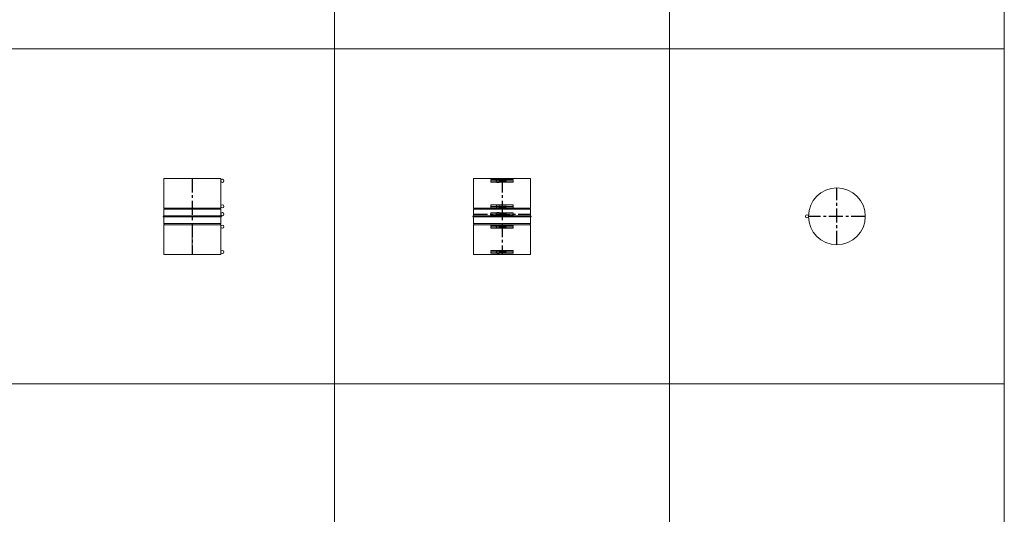
# Model space of a CAD drawing. Extents: x -14214 to 130524, y -33462 to 7217.
# Drawn here: x 22541 to 26951, y -20019 to -17805 of the extents above; entities that cross this region are included whole.
import ezdxf

# ---------------------------------------------------------------- set-up
doc = ezdxf.new("R2010")
doc.units = 0
doc.linetypes.add('CENTER', pattern=[2, 1.25, -0.25, 0.25, -0.25])
doc.layers.get('0').update_dxf_attribs({"linetype": 'CONTINUOUS'})
doc.layers.add('Z-BORDER ONTOP', color=7, linetype='CONTINUOUS', lineweight=25)
doc.layers.add('Z-PART ONTOP', color=3, linetype='CONTINUOUS', lineweight=25)

# ---------------------------------------------------------------- blocks, each defined once
blk = doc.blocks.new('AMSK 18 front')
at = {"color": 0, "lineweight": 5}
for p, q in [((-127.5, 340), (127.5, 340)), ((-127.5, 207.5), (-127.5, 340)), ((-50, 335), (-50, 331)), ((-50, 335), (50, 335)), ((-50, 327), (-50, 323)), ((-50, 323), (50, 323)), ((-48, 329), (48, 329)), ((-26.1, 330.5), (-25.1, 331.5)), ((-26.1, 330.5), (-26.1, 330)), ((-26.1, 330), (-25.1, 330)), ((-26.1, 328), (-26.1, 327.5)), ((-26.1, 328), (-25.1, 328)), ((-25.1, 326.5), (-26.1, 327.5)), ((-22.6, 331.5), (-25.1, 331.5)), ((-25.1, 326.5), (-25.1, 331.5)), ((-25.1, 326.5), (-22.6, 326.5)), ((-12.6, 336), (-22.6, 336)), ((-22.6, 336), (-22.6, 322)), ((-22.6, 329), (-22.6, 331.5)), ((-22.6, 322), (-12.6, 322)), ((-12.6, 329), (-12.6, 336)), ((-12.6, 322), (-12.6, 329)), ((-11.9, 326), (-11.4, 329)), ((-11.4, 329), (-10.9, 332)), ((-11.4, 326), (-10.9, 329)), ((-10.9, 329), (-10.4, 332)), ((-10.9, 326), (-10.4, 329)), ((-10.4, 329), (-9.9, 332)), ((-10.4, 326), (-9.9, 329)), ((-9.9, 329), (-9.4, 332)), ((-9.9, 326), (-9.4, 329)), ((-9.4, 329), (-8.9, 332)), ((-9.4, 326), (-8.9, 329)), ((-8.9, 329), (-8.4, 332)), ((-8.9, 326), (-8.4, 329)), ((-8.4, 329), (-7.9, 332)), ((-8.4, 326), (-7.9, 329)), ((-7.9, 329), (-7.4, 332)), ((-7.9, 326), (-7.4, 329)), ((-7.4, 329), (-6.9, 332)), ((-7.4, 326), (-6.9, 329)), ((-6.9, 329), (-6.4, 332)), ((-6.9, 326), (-6.4, 329)), ((-6.4, 329), (-5.9, 332)), ((-6.4, 326), (-5.9, 329)), ((-5.9, 329), (-5.4, 332)), ((-5.9, 326), (-5.4, 329)), ((-5.4, 329), (-4.9, 332)), ((-5.4, 326), (-4.9, 329)), ((-4.9, 329), (-4.4, 332)), ((-4.9, 326), (-4.4, 329)), ((-4.4, 329), (-3.9, 332)), ((-4.4, 326), (-3.9, 329)), ((-3.9, 329), (-3.4, 332)), ((-3.9, 326), (-3.4, 329)), ((-3.4, 329), (-2.9, 332)), ((-3.4, 326), (-2.9, 329)), ((-2.9, 329), (-2.4, 332)), ((-2.9, 326), (-2.4, 329)), ((-2.4, 329), (-1.9, 332)), ((-2.4, 326), (-1.9, 329)), ((-1.9, 329), (-1.4, 332)), ((-1.9, 326), (-1.4, 329)), ((-1.4, 329), (-0.9, 332)), ((-1.4, 326), (-0.9, 329)), ((-0.9, 329), (-0.4, 332)), ((-0.9, 326), (-0.4, 329)), ((-0.4, 329), (0.1, 332)), ((-0.4, 326), (0.1, 329)), ((0.1, 329), (0.6, 332)), ((0.1, 326), (0.6, 329)), ((0.6, 329), (1.1, 332)), ((0.6, 326), (1.1, 329)), ((1.1, 329), (1.6, 332)), ((1.1, 326), (1.6, 329)), ((1.6, 329), (2.1, 332)), ((1.6, 326), (2.1, 329)), ((2.1, 329), (2.6, 332)), ((2.1, 326), (2.6, 329)), ((2.6, 329), (3.1, 332)), ((2.6, 326), (3.1, 329)), ((3.1, 329), (3.6, 332)), ((3.1, 326), (3.6, 329)), ((3.6, 329), (4.1, 332)), ((3.6, 326), (4.1, 329)), ((4.1, 329), (4.6, 332)), ((4.1, 326), (4.6, 329)), ((4.6, 329), (5.1, 332)), ((4.6, 326), (5.1, 329)), ((5.1, 329), (5.6, 332)), ((5.1, 326), (5.6, 329)), ((5.6, 329), (6.1, 332)), ((5.6, 326), (6.1, 329)), ((6.1, 329), (6.6, 332)), ((6.1, 326), (6.6, 329)), ((6.6, 329), (7.1, 332)), ((6.6, 326), (7.1, 329)), ((7.1, 329), (7.6, 332)), ((7.1, 326), (7.6, 329)), ((7.6, 329), (8.1, 332)), ((7.6, 326), (8.1, 329)), ((8.1, 329), (8.6, 332)), ((8.1, 326), (8.6, 329)), ((8.6, 329), (9.1, 332)), ((8.6, 326), (9.1, 329)), ((9.1, 329), (9.6, 332)), ((9.1, 326), (9.6, 329)), ((9.6, 329), (10.1, 332)), ((9.6, 326), (10.1, 329)), ((10.1, 329), (10.6, 332)), ((10.1, 326), (10.6, 329)), ((10.6, 329), (11.1, 332)), ((10.6, 326), (11.1, 329)), ((11.1, 329), (11.6, 332)), ((11.1, 326), (11.6, 329)), ((11.6, 329), (12.1, 332)), ((11.6, 326), (12.1, 329)), ((12.1, 329), (12.6, 332)), ((12.1, 326), (12.6, 329)), ((12.6, 329), (13.1, 332)), ((12.6, 326), (13.1, 329)), ((13.1, 329), (13.6, 332)), ((13.1, 326), (13.6, 329)), ((13.6, 329), (14.1, 332)), ((13.6, 326), (14.1, 329)), ((14.1, 329), (14.6, 332)), ((14.1, 326), (14.6, 329)), ((14.6, 329), (15.1, 332)), ((14.6, 326), (15.1, 329)), ((15.1, 329), (15.6, 332)), ((15.1, 326), (15.6, 329)), ((15.6, 329), (16.1, 332)), ((15.6, 326), (16.1, 329)), ((16.1, 329), (16.6, 332)), ((16.1, 326), (16.6, 329)), ((16.6, 329), (17.1, 332)), ((16.6, 326), (17.1, 329)), ((17.1, 329), (17.6, 332)), ((17.1, 326), (17.6, 329)), ((17.6, 329), (18.1, 332)), ((17.6, 326), (18.1, 329)), ((18.1, 329), (18.6, 332)), ((50, 331), (50, 335)), ((50, 323), (50, 327)), ((127.5, 340), (127.5, 207.5)), ((-50, 221), (-50, 217)), ((-50, 221), (50, 221)), ((-12.6, 222), (-22.6, 222)), ((-22.6, 222), (-22.6, 208)), ((-12.6, 215), (-12.6, 222)), ((0, 221), (0, 209)), ((50, 217), (50, 221)), ((-127.5, 207.5), (127.5, 207.5)), ((-125, 205), (-127.5, 207.5)), ((-125, 205), (-127.5, 202.5)), ((-127.5, 185), (-127.5, 202.5)), ((-127.5, 202.5), (127.5, 202.5)), ((-127.5, 172.7), (-127.5, 185)), ((-50, 213), (-50, 209)), ((-50, 209), (50, 209)), ((-50, 185.7), (-50, 181.7)), ((-50, 185.7), (50, 185.7)), ((-50, 177.7), (-50, 173.7)), ((-48, 215), (48, 215)), ((-48, 179.7), (48, 179.7)), ((-26.1, 216.5), (-25.1, 217.5)), ((-26.1, 216.5), (-26.1, 216)), ((-26.1, 216), (-25.1, 216)), ((-26.1, 214), (-26.1, 213.5)), ((-26.1, 214), (-25.1, 214)), ((-25.1, 212.5), (-26.1, 213.5)), ((-26.1, 181.2), (-25.1, 182.2)), ((-26.1, 181.2), (-26.1, 180.7)), ((-26.1, 180.7), (-25.1, 180.7)), ((-26.1, 178.7), (-26.1, 178.2)), ((-26.1, 178.7), (-25.1, 178.7)), ((-25.1, 177.2), (-26.1, 178.2)), ((-22.6, 217.5), (-25.1, 217.5)), ((-25.1, 212.5), (-25.1, 217.5)), ((-25.1, 212.5), (-22.6, 212.5)), ((-22.6, 182.2), (-25.1, 182.2)), ((-25.1, 177.2), (-25.1, 182.2)), ((-25.1, 177.2), (-22.6, 177.2)), ((-22.6, 215), (-22.6, 217.5)), ((-22.6, 208), (-12.6, 208)), ((-12.6, 186.7), (-22.6, 186.7)), ((-22.6, 186.7), (-22.6, 172.7)), ((-22.6, 179.7), (-22.6, 182.2)), ((-12.6, 208), (-12.6, 215)), ((-12.6, 179.7), (-12.6, 186.7)), ((-12.6, 172.7), (-12.6, 179.7)), ((-11.9, 212), (-11.4, 215)), ((-11.9, 176.7), (-11.4, 179.7)), ((-11.4, 215), (-10.9, 217.9)), ((-11.4, 212), (-10.9, 215)), ((-11.4, 179.7), (-10.9, 182.6)), ((-11.4, 176.7), (-10.9, 179.7)), ((-10.9, 215), (-10.4, 217.9)), ((-10.9, 212), (-10.4, 215)), ((-10.9, 179.7), (-10.4, 182.6)), ((-10.9, 176.7), (-10.4, 179.7)), ((-10.4, 215), (-9.9, 217.9)), ((-10.4, 212), (-9.9, 215)), ((-10.4, 179.7), (-9.9, 182.6)), ((-10.4, 176.7), (-9.9, 179.7)), ((-9.9, 215), (-9.4, 217.9)), ((-9.9, 212), (-9.4, 215)), ((-9.9, 179.7), (-9.4, 182.6)), ((-9.9, 176.7), (-9.4, 179.7)), ((-9.4, 215), (-8.9, 217.9)), ((-9.4, 212), (-8.9, 215)), ((-9.4, 179.7), (-8.9, 182.6)), ((-9.4, 176.7), (-8.9, 179.7)), ((-8.9, 215), (-8.4, 217.9)), ((-8.9, 212), (-8.4, 215)), ((-8.9, 179.7), (-8.4, 182.6)), ((-8.9, 176.7), (-8.4, 179.7)), ((-8.4, 215), (-7.9, 217.9)), ((-8.4, 212), (-7.9, 215)), ((-8.4, 179.7), (-7.9, 182.6)), ((-8.4, 176.7), (-7.9, 179.7)), ((-7.9, 215), (-7.4, 217.9)), ((-7.9, 212), (-7.4, 215)), ((-7.9, 179.7), (-7.4, 182.6)), ((-7.9, 176.7), (-7.4, 179.7)), ((-7.4, 215), (-6.9, 217.9)), ((-7.4, 212), (-6.9, 215)), ((-7.4, 179.7), (-6.9, 182.6)), ((-7.4, 176.7), (-6.9, 179.7)), ((-6.9, 215), (-6.4, 217.9)), ((-6.9, 212), (-6.4, 215)), ((-6.9, 179.7), (-6.4, 182.6)), ((-6.9, 176.7), (-6.4, 179.7)), ((-6.4, 215), (-5.9, 217.9)), ((-6.4, 212), (-5.9, 215)), ((-6.4, 179.7), (-5.9, 182.6)), ((-6.4, 176.7), (-5.9, 179.7)), ((-5.9, 215), (-5.4, 217.9)), ((-5.9, 212), (-5.4, 215)), ((-5.9, 179.7), (-5.4, 182.6)), ((-5.9, 176.7), (-5.4, 179.7)), ((-5.4, 215), (-4.9, 217.9)), ((-5.4, 212), (-4.9, 215)), ((-5.4, 179.7), (-4.9, 182.6)), ((-5.4, 176.7), (-4.9, 179.7)), ((-4.9, 215), (-4.4, 217.9)), ((-4.9, 212), (-4.4, 215)), ((-4.9, 179.7), (-4.4, 182.6)), ((-4.9, 176.7), (-4.4, 179.7)), ((-4.4, 215), (-3.9, 217.9)), ((-4.4, 212), (-3.9, 215)), ((-4.4, 179.7), (-3.9, 182.6)), ((-4.4, 176.7), (-3.9, 179.7)), ((-3.9, 215), (-3.4, 217.9)), ((-3.9, 212), (-3.4, 215)), ((-3.9, 179.7), (-3.4, 182.6)), ((-3.9, 176.7), (-3.4, 179.7)), ((-3.4, 215), (-2.9, 217.9)), ((-3.4, 212), (-2.9, 215)), ((-3.4, 179.7), (-2.9, 182.6)), ((-3.4, 176.7), (-2.9, 179.7)), ((-2.9, 215), (-2.4, 217.9)), ((-2.9, 212), (-2.4, 215)), ((-2.9, 179.7), (-2.4, 182.6)), ((-2.9, 176.7), (-2.4, 179.7)), ((-2.4, 215), (-1.9, 217.9)), ((-2.4, 212), (-1.9, 215)), ((-2.4, 179.7), (-1.9, 182.6)), ((-2.4, 176.7), (-1.9, 179.7)), ((-1.9, 215), (-1.4, 217.9)), ((-1.9, 212), (-1.4, 215)), ((-1.9, 179.7), (-1.4, 182.6)), ((-1.9, 176.7), (-1.4, 179.7)), ((-1.4, 215), (-0.9, 217.9)), ((-1.4, 212), (-0.9, 215)), ((-1.4, 179.7), (-0.9, 182.6)), ((-1.4, 176.7), (-0.9, 179.7)), ((-0.9, 215), (-0.4, 217.9)), ((-0.9, 212), (-0.4, 215)), ((-0.9, 179.7), (-0.4, 182.6)), ((-0.9, 176.7), (-0.4, 179.7)), ((-0.4, 215), (0.1, 217.9)), ((-0.4, 212), (0.1, 215)), ((-0.4, 179.7), (0.1, 182.6)), ((-0.4, 176.7), (0.1, 179.7)), ((0.1, 215), (0.6, 217.9)), ((0.1, 212), (0.6, 215)), ((0.1, 179.7), (0.6, 182.6)), ((0.1, 176.7), (0.6, 179.7)), ((0.6, 215), (1.1, 217.9)), ((0.6, 212), (1.1, 215)), ((0.6, 179.7), (1.1, 182.6)), ((0.6, 176.7), (1.1, 179.7)), ((1.1, 215), (1.6, 217.9)), ((1.1, 212), (1.6, 215)), ((1.1, 179.7), (1.6, 182.6)), ((1.1, 176.7), (1.6, 179.7)), ((1.6, 215), (2.1, 217.9)), ((1.6, 212), (2.1, 215)), ((1.6, 179.7), (2.1, 182.6)), ((1.6, 176.7), (2.1, 179.7)), ((2.1, 215), (2.6, 217.9)), ((2.1, 212), (2.6, 215)), ((2.1, 179.7), (2.6, 182.6)), ((2.1, 176.7), (2.6, 179.7)), ((2.6, 215), (3.1, 217.9)), ((2.6, 212), (3.1, 215)), ((2.6, 179.7), (3.1, 182.6)), ((2.6, 176.7), (3.1, 179.7)), ((3.1, 215), (3.6, 217.9)), ((3.1, 212), (3.6, 215)), ((3.1, 179.7), (3.6, 182.6)), ((3.1, 176.7), (3.6, 179.7)), ((3.6, 215), (4.1, 217.9)), ((3.6, 212), (4.1, 215)), ((3.6, 179.7), (4.1, 182.6)), ((3.6, 176.7), (4.1, 179.7)), ((4.1, 215), (4.6, 217.9)), ((4.1, 212), (4.6, 215)), ((4.1, 179.7), (4.6, 182.6)), ((4.1, 176.7), (4.6, 179.7)), ((4.6, 215), (5.1, 217.9)), ((4.6, 212), (5.1, 215)), ((4.6, 179.7), (5.1, 182.6)), ((4.6, 176.7), (5.1, 179.7)), ((5.1, 215), (5.6, 217.9)), ((5.1, 212), (5.6, 215)), ((5.1, 179.7), (5.6, 182.6)), ((5.1, 176.7), (5.6, 179.7)), ((5.6, 215), (6.1, 217.9)), ((5.6, 212), (6.1, 215)), ((5.6, 179.7), (6.1, 182.6)), ((5.6, 176.7), (6.1, 179.7)), ((6.1, 215), (6.6, 217.9)), ((6.1, 212), (6.6, 215)), ((6.1, 179.7), (6.6, 182.6)), ((6.1, 176.7), (6.6, 179.7)), ((6.6, 215), (7.1, 217.9)), ((6.6, 212), (7.1, 215)), ((6.6, 179.7), (7.1, 182.6)), ((6.6, 176.7), (7.1, 179.7)), ((7.1, 215), (7.6, 217.9)), ((7.1, 212), (7.6, 215)), ((7.1, 179.7), (7.6, 182.6)), ((7.1, 176.7), (7.6, 179.7)), ((7.6, 215), (8.1, 217.9)), ((7.6, 212), (8.1, 215)), ((7.6, 179.7), (8.1, 182.6)), ((7.6, 176.7), (8.1, 179.7)), ((8.1, 215), (8.6, 217.9)), ((8.1, 212), (8.6, 215)), ((8.1, 179.7), (8.6, 182.6)), ((8.1, 176.7), (8.6, 179.7)), ((8.6, 215), (9.1, 217.9)), ((8.6, 212), (9.1, 215)), ((8.6, 179.7), (9.1, 182.6)), ((8.6, 176.7), (9.1, 179.7)), ((9.1, 215), (9.6, 217.9)), ((9.1, 212), (9.6, 215)), ((9.1, 179.7), (9.6, 182.6)), ((9.1, 176.7), (9.6, 179.7)), ((9.6, 215), (10.1, 217.9)), ((9.6, 212), (10.1, 215)), ((9.6, 179.7), (10.1, 182.6)), ((9.6, 176.7), (10.1, 179.7)), ((10.1, 215), (10.6, 217.9)), ((10.1, 212), (10.6, 215)), ((10.1, 179.7), (10.6, 182.6)), ((10.1, 176.7), (10.6, 179.7)), ((10.6, 215), (11.1, 217.9)), ((10.6, 212), (11.1, 215)), ((10.6, 179.7), (11.1, 182.6)), ((10.6, 176.7), (11.1, 179.7)), ((11.1, 215), (11.6, 217.9)), ((11.1, 212), (11.6, 215)), ((11.1, 179.7), (11.6, 182.6)), ((11.1, 176.7), (11.6, 179.7)), ((11.6, 215), (12.1, 217.9)), ((11.6, 212), (12.1, 215)), ((11.6, 179.7), (12.1, 182.6)), ((11.6, 176.7), (12.1, 179.7)), ((12.1, 215), (12.6, 217.9)), ((12.1, 212), (12.6, 215)), ((12.1, 179.7), (12.6, 182.6)), ((12.1, 176.7), (12.6, 179.7)), ((12.6, 215), (13.1, 217.9)), ((12.6, 212), (13.1, 215)), ((12.6, 179.7), (13.1, 182.6)), ((12.6, 176.7), (13.1, 179.7)), ((13.1, 215), (13.6, 217.9)), ((13.1, 212), (13.6, 215)), ((13.1, 179.7), (13.6, 182.6)), ((13.1, 176.7), (13.6, 179.7)), ((13.6, 215), (14.1, 217.9)), ((13.6, 212), (14.1, 215)), ((13.6, 179.7), (14.1, 182.6)), ((13.6, 176.7), (14.1, 179.7)), ((14.1, 215), (14.6, 217.9)), ((14.1, 212), (14.6, 215)), ((14.1, 179.7), (14.6, 182.6)), ((14.1, 176.7), (14.6, 179.7)), ((14.6, 215), (15.1, 217.9)), ((14.6, 212), (15.1, 215)), ((14.6, 179.7), (15.1, 182.6)), ((14.6, 176.7), (15.1, 179.7)), ((15.1, 215), (15.6, 217.9)), ((15.1, 212), (15.6, 215)), ((15.1, 179.7), (15.6, 182.6)), ((15.1, 176.7), (15.6, 179.7)), ((15.6, 215), (16.1, 217.9)), ((15.6, 212), (16.1, 215)), ((15.6, 179.7), (16.1, 182.6)), ((15.6, 176.7), (16.1, 179.7)), ((16.1, 215), (16.6, 217.9)), ((16.1, 212), (16.6, 215)), ((16.1, 179.7), (16.6, 182.6)), ((16.1, 176.7), (16.6, 179.7)), ((16.6, 215), (17.1, 217.9)), ((16.6, 212), (17.1, 215)), ((16.6, 179.7), (17.1, 182.6)), ((16.6, 176.7), (17.1, 179.7)), ((17.1, 215), (17.6, 217.9)), ((17.1, 212), (17.6, 215)), ((17.1, 179.7), (17.6, 182.6)), ((17.1, 176.7), (17.6, 179.7)), ((17.6, 215), (18.1, 217.9)), ((17.6, 212), (18.1, 215)), ((17.6, 179.7), (18.1, 182.6)), ((17.6, 176.7), (18.1, 179.7)), ((18.1, 215), (18.6, 217.9)), ((18.1, 179.7), (18.6, 182.6)), ((50, 209), (50, 213)), ((50, 181.7), (50, 185.7)), ((50, 173.7), (50, 177.7)), ((125, 205), (127.5, 207.5)), ((125, 205), (127.5, 202.5)), ((127.5, 202.5), (127.5, 185)), ((127.5, 185), (127.5, 172.7)), ((127.5, 172.7), (-127.5, 172.7)), ((-127.5, 155), (-127.5, 167.7)), ((127.5, 167.7), (-127.5, 167.7)), ((-127.5, 137.5), (-127.5, 155)), ((-127.5, 137.5), (127.5, 137.5)), ((-125, 135), (-127.5, 137.5)), ((-125, 135), (-127.5, 132.5)), ((-127.5, 0), (-127.5, 132.5)), ((-127.5, 132.5), (127.5, 132.5)), ((-50, 173.7), (50, 173.7)), ((-22.6, 172.7), (-12.6, 172.7)), ((125, 135), (127.5, 137.5)), ((125, 135), (127.5, 132.5)), ((127.5, 167.7), (127.5, 155)), ((127.5, 155), (127.5, 137.5)), ((127.5, 132.5), (127.5, 0)), ((-50, 125.8), (-50, 129.8)), ((-50, 129.8), (50, 129.8)), ((-50, 117.8), (-50, 121.8)), ((-50, 117.8), (50, 117.8)), ((-48, 123.8), (48, 123.8)), ((-25.1, 126.3), (-26.1, 125.3)), ((-26.1, 124.8), (-26.1, 125.3)), ((-26.1, 124.8), (-25.1, 124.8)), ((-26.1, 122.3), (-26.1, 122.8)), ((-26.1, 122.8), (-25.1, 122.8)), ((-26.1, 122.3), (-25.1, 121.3)), ((-25.1, 126.3), (-22.6, 126.3)), ((-25.1, 126.3), (-25.1, 121.3)), ((-22.6, 121.3), (-25.1, 121.3)), ((-22.6, 116.8), (-22.6, 130.8)), ((-22.6, 130.8), (-12.6, 130.8)), ((-22.6, 123.8), (-22.6, 121.3)), ((-12.6, 116.8), (-22.6, 116.8)), ((-12.6, 130.8), (-12.6, 123.8)), ((-12.6, 123.8), (-12.6, 116.8)), ((-11.9, 126.8), (-11.4, 123.8)), ((-11.4, 126.8), (-10.9, 123.8)), ((-11.4, 123.8), (-10.9, 120.9)), ((-10.9, 126.8), (-10.4, 123.8)), ((-10.9, 123.8), (-10.4, 120.9)), ((-10.4, 126.8), (-9.9, 123.8)), ((-10.4, 123.8), (-9.9, 120.9)), ((-9.9, 126.8), (-9.4, 123.8)), ((-9.9, 123.8), (-9.4, 120.9)), ((-9.4, 126.8), (-8.9, 123.8)), ((-9.4, 123.8), (-8.9, 120.9)), ((-8.9, 126.8), (-8.4, 123.8)), ((-8.9, 123.8), (-8.4, 120.9)), ((-8.4, 126.8), (-7.9, 123.8)), ((-8.4, 123.8), (-7.9, 120.9)), ((-7.9, 126.8), (-7.4, 123.8)), ((-7.9, 123.8), (-7.4, 120.9)), ((-7.4, 126.8), (-6.9, 123.8)), ((-7.4, 123.8), (-6.9, 120.9)), ((-6.9, 126.8), (-6.4, 123.8)), ((-6.9, 123.8), (-6.4, 120.9)), ((-6.4, 126.8), (-5.9, 123.8)), ((-6.4, 123.8), (-5.9, 120.9)), ((-5.9, 126.8), (-5.4, 123.8)), ((-5.9, 123.8), (-5.4, 120.9)), ((-5.4, 126.8), (-4.9, 123.8)), ((-5.4, 123.8), (-4.9, 120.9)), ((-4.9, 126.8), (-4.4, 123.8)), ((-4.9, 123.8), (-4.4, 120.9)), ((-4.4, 126.8), (-3.9, 123.8)), ((-4.4, 123.8), (-3.9, 120.9)), ((-3.9, 126.8), (-3.4, 123.8)), ((-3.9, 123.8), (-3.4, 120.9)), ((-3.4, 126.8), (-2.9, 123.8)), ((-3.4, 123.8), (-2.9, 120.9)), ((-2.9, 126.8), (-2.4, 123.8)), ((-2.9, 123.8), (-2.4, 120.9)), ((-2.4, 126.8), (-1.9, 123.8)), ((-2.4, 123.8), (-1.9, 120.9)), ((-1.9, 126.8), (-1.4, 123.8)), ((-1.9, 123.8), (-1.4, 120.9)), ((-1.4, 126.8), (-0.9, 123.8)), ((-1.4, 123.8), (-0.9, 120.9)), ((-0.9, 126.8), (-0.4, 123.8)), ((-0.9, 123.8), (-0.4, 120.9)), ((-0.4, 126.8), (0.1, 123.8)), ((-0.4, 123.8), (0.1, 120.9)), ((0, 117.8), (0, 129.8)), ((0.1, 126.8), (0.6, 123.8)), ((0.1, 123.8), (0.6, 120.9)), ((0.6, 126.8), (1.1, 123.8)), ((0.6, 123.8), (1.1, 120.9)), ((1.1, 126.8), (1.6, 123.8)), ((1.1, 123.8), (1.6, 120.9)), ((1.6, 126.8), (2.1, 123.8)), ((1.6, 123.8), (2.1, 120.9)), ((2.1, 126.8), (2.6, 123.8)), ((2.1, 123.8), (2.6, 120.9)), ((2.6, 126.8), (3.1, 123.8)), ((2.6, 123.8), (3.1, 120.9)), ((3.1, 126.8), (3.6, 123.8)), ((3.1, 123.8), (3.6, 120.9)), ((3.6, 126.8), (4.1, 123.8)), ((3.6, 123.8), (4.1, 120.9)), ((4.1, 126.8), (4.6, 123.8)), ((4.1, 123.8), (4.6, 120.9)), ((4.6, 126.8), (5.1, 123.8)), ((4.6, 123.8), (5.1, 120.9)), ((5.1, 126.8), (5.6, 123.8)), ((5.1, 123.8), (5.6, 120.9)), ((5.6, 126.8), (6.1, 123.8)), ((5.6, 123.8), (6.1, 120.9)), ((6.1, 126.8), (6.6, 123.8)), ((6.1, 123.8), (6.6, 120.9)), ((6.6, 126.8), (7.1, 123.8)), ((6.6, 123.8), (7.1, 120.9)), ((7.1, 126.8), (7.6, 123.8)), ((7.1, 123.8), (7.6, 120.9)), ((7.6, 126.8), (8.1, 123.8)), ((7.6, 123.8), (8.1, 120.9)), ((8.1, 126.8), (8.6, 123.8)), ((8.1, 123.8), (8.6, 120.9)), ((8.6, 126.8), (9.1, 123.8)), ((8.6, 123.8), (9.1, 120.9)), ((9.1, 126.8), (9.6, 123.8)), ((9.1, 123.8), (9.6, 120.9)), ((9.6, 126.8), (10.1, 123.8)), ((9.6, 123.8), (10.1, 120.9)), ((10.1, 126.8), (10.6, 123.8)), ((10.1, 123.8), (10.6, 120.9)), ((10.6, 126.8), (11.1, 123.8)), ((10.6, 123.8), (11.1, 120.9)), ((11.1, 126.8), (11.6, 123.8)), ((11.1, 123.8), (11.6, 120.9)), ((11.6, 126.8), (12.1, 123.8)), ((11.6, 123.8), (12.1, 120.9)), ((12.1, 126.8), (12.6, 123.8)), ((12.1, 123.8), (12.6, 120.9)), ((12.6, 126.8), (13.1, 123.8)), ((12.6, 123.8), (13.1, 120.9)), ((13.1, 126.8), (13.6, 123.8)), ((13.1, 123.8), (13.6, 120.9)), ((13.6, 126.8), (14.1, 123.8)), ((13.6, 123.8), (14.1, 120.9)), ((14.1, 126.8), (14.6, 123.8)), ((14.1, 123.8), (14.6, 120.9)), ((14.6, 126.8), (15.1, 123.8)), ((14.6, 123.8), (15.1, 120.9)), ((15.1, 126.8), (15.6, 123.8)), ((15.1, 123.8), (15.6, 120.9)), ((15.6, 126.8), (16.1, 123.8)), ((15.6, 123.8), (16.1, 120.9)), ((16.1, 126.8), (16.6, 123.8)), ((16.1, 123.8), (16.6, 120.9)), ((16.6, 126.8), (17.1, 123.8)), ((16.6, 123.8), (17.1, 120.9)), ((17.1, 126.8), (17.6, 123.8)), ((17.1, 123.8), (17.6, 120.9)), ((17.6, 126.8), (18.1, 123.8)), ((17.6, 123.8), (18.1, 120.9)), ((18.1, 123.8), (18.6, 120.9)), ((50, 129.8), (50, 125.8)), ((50, 121.8), (50, 117.8)), ((127.5, 0), (-127.5, 0)), ((-50, 13), (-50, 17)), ((-50, 17), (50, 17)), ((-50, 5), (-50, 9)), ((-50, 5), (50, 5)), ((-48, 11), (48, 11)), ((-25.1, 13.5), (-26.1, 12.5)), ((-26.1, 12), (-26.1, 12.5)), ((-26.1, 12), (-25.1, 12)), ((-26.1, 9.5), (-26.1, 10)), ((-26.1, 10), (-25.1, 10)), ((-26.1, 9.5), (-25.1, 8.5)), ((-25.1, 13.5), (-22.6, 13.5)), ((-25.1, 13.5), (-25.1, 8.5)), ((-22.6, 8.5), (-25.1, 8.5)), ((-22.6, 4), (-22.6, 18)), ((-22.6, 18), (-12.6, 18)), ((-22.6, 11), (-22.6, 8.5)), ((-12.6, 4), (-22.6, 4)), ((-12.6, 18), (-12.6, 11)), ((-12.6, 11), (-12.6, 4)), ((-11.9, 14), (-11.4, 11)), ((-11.4, 14), (-10.9, 11)), ((-11.4, 11), (-10.9, 8)), ((-10.9, 14), (-10.4, 11)), ((-10.9, 11), (-10.4, 8)), ((-10.4, 14), (-9.9, 11)), ((-10.4, 11), (-9.9, 8)), ((-9.9, 14), (-9.4, 11)), ((-9.9, 11), (-9.4, 8)), ((-9.4, 14), (-8.9, 11)), ((-9.4, 11), (-8.9, 8)), ((-8.9, 14), (-8.4, 11)), ((-8.9, 11), (-8.4, 8)), ((-8.4, 14), (-7.9, 11)), ((-8.4, 11), (-7.9, 8)), ((-7.9, 14), (-7.4, 11)), ((-7.9, 11), (-7.4, 8)), ((-7.4, 14), (-6.9, 11)), ((-7.4, 11), (-6.9, 8)), ((-6.9, 14), (-6.4, 11)), ((-6.9, 11), (-6.4, 8)), ((-6.4, 14), (-5.9, 11)), ((-6.4, 11), (-5.9, 8)), ((-5.9, 14), (-5.4, 11)), ((-5.9, 11), (-5.4, 8)), ((-5.4, 14), (-4.9, 11)), ((-5.4, 11), (-4.9, 8)), ((-4.9, 14), (-4.4, 11)), ((-4.9, 11), (-4.4, 8)), ((-4.4, 14), (-3.9, 11)), ((-4.4, 11), (-3.9, 8)), ((-3.9, 14), (-3.4, 11)), ((-3.9, 11), (-3.4, 8)), ((-3.4, 14), (-2.9, 11)), ((-3.4, 11), (-2.9, 8)), ((-2.9, 14), (-2.4, 11)), ((-2.9, 11), (-2.4, 8)), ((-2.4, 14), (-1.9, 11)), ((-2.4, 11), (-1.9, 8)), ((-1.9, 14), (-1.4, 11)), ((-1.9, 11), (-1.4, 8)), ((-1.4, 14), (-0.9, 11)), ((-1.4, 11), (-0.9, 8)), ((-0.9, 14), (-0.4, 11)), ((-0.9, 11), (-0.4, 8)), ((-0.4, 14), (0.1, 11)), ((-0.4, 11), (0.1, 8)), ((0.1, 14), (0.6, 11)), ((0.1, 11), (0.6, 8)), ((0.6, 14), (1.1, 11)), ((0.6, 11), (1.1, 8)), ((1.1, 14), (1.6, 11)), ((1.1, 11), (1.6, 8)), ((1.6, 14), (2.1, 11)), ((1.6, 11), (2.1, 8)), ((2.1, 14), (2.6, 11)), ((2.1, 11), (2.6, 8)), ((2.6, 14), (3.1, 11)), ((2.6, 11), (3.1, 8)), ((3.1, 14), (3.6, 11)), ((3.1, 11), (3.6, 8)), ((3.6, 14), (4.1, 11)), ((3.6, 11), (4.1, 8)), ((4.1, 14), (4.6, 11)), ((4.1, 11), (4.6, 8)), ((4.6, 14), (5.1, 11)), ((4.6, 11), (5.1, 8)), ((5.1, 14), (5.6, 11)), ((5.1, 11), (5.6, 8)), ((5.6, 14), (6.1, 11)), ((5.6, 11), (6.1, 8)), ((6.1, 14), (6.6, 11)), ((6.1, 11), (6.6, 8)), ((6.6, 14), (7.1, 11)), ((6.6, 11), (7.1, 8)), ((7.1, 14), (7.6, 11)), ((7.1, 11), (7.6, 8)), ((7.6, 14), (8.1, 11)), ((7.6, 11), (8.1, 8)), ((8.1, 14), (8.6, 11)), ((8.1, 11), (8.6, 8)), ((8.6, 14), (9.1, 11)), ((8.6, 11), (9.1, 8)), ((9.1, 14), (9.6, 11)), ((9.1, 11), (9.6, 8)), ((9.6, 14), (10.1, 11)), ((9.6, 11), (10.1, 8)), ((10.1, 14), (10.6, 11)), ((10.1, 11), (10.6, 8)), ((10.6, 14), (11.1, 11)), ((10.6, 11), (11.1, 8)), ((11.1, 14), (11.6, 11)), ((11.1, 11), (11.6, 8)), ((11.6, 14), (12.1, 11)), ((11.6, 11), (12.1, 8)), ((12.1, 14), (12.6, 11)), ((12.1, 11), (12.6, 8)), ((12.6, 14), (13.1, 11)), ((12.6, 11), (13.1, 8)), ((13.1, 14), (13.6, 11)), ((13.1, 11), (13.6, 8)), ((13.6, 14), (14.1, 11)), ((13.6, 11), (14.1, 8)), ((14.1, 14), (14.6, 11)), ((14.1, 11), (14.6, 8)), ((14.6, 14), (15.1, 11)), ((14.6, 11), (15.1, 8)), ((15.1, 14), (15.6, 11)), ((15.1, 11), (15.6, 8)), ((15.6, 14), (16.1, 11)), ((15.6, 11), (16.1, 8)), ((16.1, 14), (16.6, 11)), ((16.1, 11), (16.6, 8)), ((16.6, 14), (17.1, 11)), ((16.6, 11), (17.1, 8)), ((17.1, 14), (17.6, 11)), ((17.1, 11), (17.6, 8)), ((17.6, 14), (18.1, 11)), ((17.6, 11), (18.1, 8)), ((18.1, 11), (18.6, 8)), ((50, 17), (50, 13)), ((50, 9), (50, 5))]:
    blk.add_line(p, q, dxfattribs=at)
at = {"color": 0, "linetype": 'CENTER', "ltscale": 50}
for p, q in [((0, 340), (0, 0)), ((-127.5, 179.7), (127.5, 179.7))]:
    blk.add_line(p, q, dxfattribs=at)
at = {"color": 0, "lineweight": 5}
for centre, radius, start, end in [((-50, 329), 2, 270, 90), ((50, 329), 2, 90, 270), ((-50, 215), 2, 270, 90), ((-50, 179.7), 2, 270, 90), ((50, 215), 2, 90, 270), ((50, 179.7), 2, 90, 270), ((-127.5, 170.2), 2.5, 90, 270), ((127.5, 170.2), 2.5, 270, 90), ((-50, 123.8), 2, 270, 90), ((50, 123.8), 2, 90, 270), ((-50, 11), 2, 270, 90), ((50, 11), 2, 90, 270)]:
    blk.add_arc(centre, radius, start, end, dxfattribs=at)
blk = doc.blocks.new('AMSK 18 side')
at = {"color": 0, "lineweight": 5}
for p, q in [((127.5, 340), (-127.5, 340)), ((-127.5, 340), (-127.5, 207.5)), ((127.5, 207.5), (127.5, 340)), ((-127.5, 207.5), (127.5, 207.5)), ((-125, 205), (-127.5, 207.5)), ((-125, 205), (-127.5, 202.5)), ((-127.5, 202.5), (127.5, 202.5)), ((-127.5, 202.5), (-127.5, 190)), ((-127.5, 190), (-127.5, 172.7)), ((125, 205), (127.5, 207.5)), ((125, 205), (127.5, 202.5)), ((127.5, 190), (127.5, 202.5)), ((127.5, 172.7), (127.5, 190)), ((-127.5, 172.7), (127.5, 172.7)), ((-127.5, 167.7), (127.5, 167.7)), ((-127.5, 167.7), (-127.5, 155)), ((-127.5, 155), (-127.5, 137.5)), ((-127.5, 137.5), (127.5, 137.5)), ((-125, 135), (-127.5, 137.5)), ((-125, 135), (-127.5, 132.5)), ((-127.5, 132.5), (127.5, 132.5)), ((-127.5, 132.5), (-127.5, 0)), ((0, 0), (0, 135)), ((125, 135), (127.5, 137.5)), ((125, 135), (127.5, 132.5)), ((127.5, 155), (127.5, 167.7)), ((127.5, 137.5), (127.5, 155)), ((127.5, 0), (127.5, 132.5)), ((-127.5, 0), (127.5, 0))]:
    blk.add_line(p, q, dxfattribs=at)
at = {"color": 0, "linetype": 'CENTER', "ltscale": 50}
blk.add_line((0, 340), (0, 0), dxfattribs=at)
at = {"color": 0, "lineweight": 5}
for centre in [(134.5, 329), (134.5, 215), (134.5, 179.8), (134.5, 123.8), (134.5, 11)]:
    blk.add_circle(centre, 7, dxfattribs=at)
for centre, start, end in [((-127.5, 170.2), 90, 270), ((127.5, 170.2), 270, 90)]:
    blk.add_arc(centre, 2.5, start, end, dxfattribs=at)
blk = doc.blocks.new('AMSK 18 top')
at = {"color": 0, "linetype": 'CENTER', "ltscale": 50}
for p, q in [((0, -127.2), (0, 127.2)), ((127.2, 0), (-127.2, 0))]:
    blk.add_line(p, q, dxfattribs=at)
at = {"color": 0, "lineweight": 5}
blk.add_circle((0, 0), 127.2, dxfattribs=at)
at = {"layer": 'Z-PART ONTOP', "color": 0, "lineweight": 5}
blk.add_circle((-134.2, 0), 7, dxfattribs=at)

msp = doc.modelspace()

# ---------------------------------------------------------------- linework, layer by layer
at = {"layer": 'Z-BORDER ONTOP', "lineweight": 5}
for p, q in [((23951.5, 1564.8), (23951.5, -22435.2)), ((25451.5, 1564.8), (25451.5, -22435.2)), ((26951.5, 1564.8), (26951.5, -22435.2)), ((18004.3, -17935.2), (26951.5, -17935.2)), ((18004.3, -19435.2), (26951.5, -19435.2))]:
    msp.add_line(p, q, dxfattribs=at)

# ---------------------------------------------------------------- block references
at = {"layer": 'Z-PART ONTOP', "lineweight": 5}
for name, p in [('AMSK 18 side', (23314.3, -18855.2)), ('AMSK 18 front', (24701.5, -18855.2)), ('AMSK 18 top', (26201.5, -18685.2))]:
    msp.add_blockref(name, p, dxfattribs=at)

doc.saveas('drawing.dxf')
